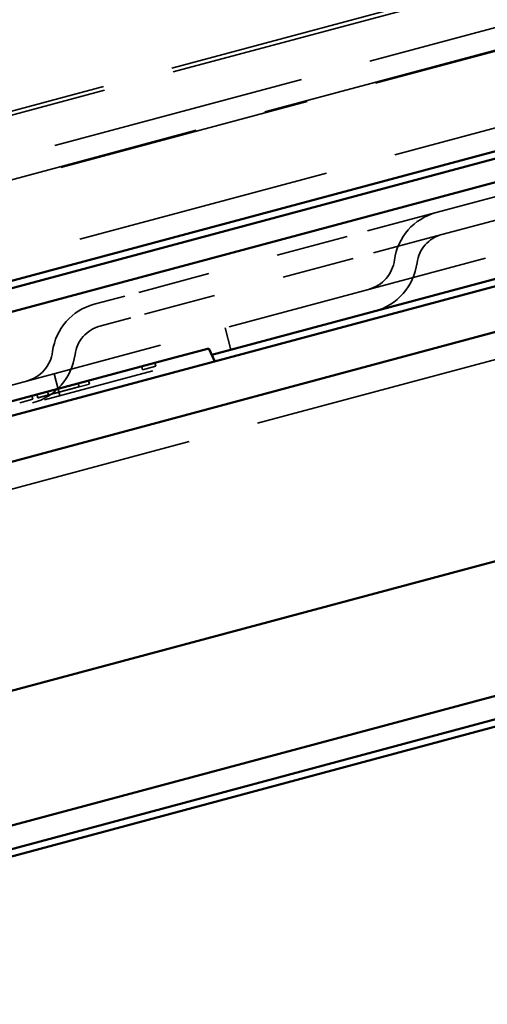
# Model space of a CAD drawing. Units: inches. Extents: x -55 to 72, y -41 to 55.
# Drawn here: x 27 to 27, y -33 to -32 of the extents above; entities that cross this region are included whole.
import ezdxf

# ---------------------------------------------------------------- set-up
doc = ezdxf.new("R2010")
doc.units = ezdxf.units.IN
doc.header["$LTSCALE"] = 2
doc.header["$MEASUREMENT"] = 0
doc.linetypes.add('DASHED', pattern=[0.2067, 0.1654, -0.0413])
doc.layers.add('Hidden (ANSI)', color=7, linetype='DASHED', lineweight=35)
doc.layers.add('Visible (ANSI)', color=7, linetype='Continuous', lineweight=50)

msp = doc.modelspace()

# ---------------------------------------------------------------- linework, layer by layer
at = {"layer": 'Hidden (ANSI)', "ltscale": 1.089327}
for p, q in [((19.72095, -34.06842), (71.04898, -20.31512)), ((71.05693, -20.34481), (19.72891, -34.09811)), ((19.72924, -34.09933), (71.05726, -20.34603)), ((19.75634, -34.2005), (71.08437, -20.44719))]:
    msp.add_line(p, q, dxfattribs=at)
at = {"layer": 'Hidden (ANSI)', "ltscale": 1.093372}
for p, q in [((29.13406, -31.48115), (26.51447, -32.18306)), ((29.1355, -31.48651), (26.51591, -32.18843))]:
    msp.add_line(p, q, dxfattribs=at)
at = {"layer": 'Hidden (ANSI)', "ltscale": 1.133688}
msp.add_line((29.27904, -31.82903), (26.56286, -32.55683), dxfattribs=at)
at = {"layer": 'Hidden (ANSI)', "ltscale": 1.058297}
msp.add_line((26.68691, -32.6706), (29.22246, -31.9912), dxfattribs=at)
at = {"layer": 'Hidden (ANSI)', "ltscale": 0.134535}
for p, q in [((27.37382, -32.25672), (27.46075, -32.23342)), ((27.3821, -32.28763), (27.46903, -32.26433))]:
    msp.add_line(p, q, dxfattribs=at)
at = {"layer": 'Hidden (ANSI)', "ltscale": 0.194373}
for p, q in [((27.37382, -32.25672), (27.24824, -32.29036)), ((27.3821, -32.28763), (27.25653, -32.32127))]:
    msp.add_line(p, q, dxfattribs=at)
at = {"layer": 'Hidden (ANSI)', "ltscale": 0.309413}
for p, q in [((27.24824, -32.29036), (26.93432, -32.37448)), ((27.25653, -32.32127), (26.9426, -32.40539))]:
    msp.add_line(p, q, dxfattribs=at)
at = {"layer": 'Hidden (ANSI)', "ltscale": 0.067218}
for p, q in [((26.89085, -32.38613), (26.93432, -32.37448)), ((26.89913, -32.41704), (26.9426, -32.40539))]:
    msp.add_line(p, q, dxfattribs=at)
at = {"layer": 'Hidden (ANSI)', "ltscale": 0.030375}
for p, q in [((27.08405, -32.45031), (27.07577, -32.4194)), ((26.84257, -32.51501), (26.83428, -32.48411))]:
    msp.add_line(p, q, dxfattribs=at)
at = {"layer": 'Hidden (ANSI)', "ltscale": 0.47891}
msp.add_line((26.57114, -32.58774), (27.05698, -32.45756), dxfattribs=at)
at = {"layer": 'Hidden (ANSI)', "ltscale": 0.004662}
for p, q in [((26.95808, -32.47371), (26.95937, -32.47854)), ((26.97667, -32.46873), (26.97797, -32.47356)), ((26.86828, -32.49777), (26.86957, -32.5026)), ((26.88293, -32.49385), (26.88422, -32.49868)), ((26.80309, -32.51524), (26.80438, -32.52007)), ((26.81004, -32.51338), (26.81133, -32.51821)), ((26.82516, -32.50933), (26.82646, -32.51415))]:
    msp.add_line(p, q, dxfattribs=at)
at = {"layer": 'Hidden (ANSI)', "ltscale": 0.018237}
for p, q in [((26.95937, -32.47854), (26.97797, -32.47356)), ((26.78578, -32.52505), (26.80438, -32.52007))]:
    msp.add_line(p, q, dxfattribs=at)
at = {"layer": 'Hidden (ANSI)', "ltscale": 0.014347}
msp.add_line((26.86957, -32.5026), (26.88422, -32.49868), dxfattribs=at)
at = {"layer": 'Hidden (ANSI)', "ltscale": 0.089497}
for centre in [(27.39452, -32.33399), (26.91156, -32.4634)]:
    msp.add_arc(centre, 0.08, 105, 172.38014, dxfattribs=at)
at = {"layer": 'Hidden (ANSI)', "ltscale": 0.053658}
for centre in [(27.39452, -32.33399), (26.91156, -32.4634)]:
    msp.add_arc(centre, 0.048, 105, 172.38014, dxfattribs=at)
at = {"layer": 'Hidden (ANSI)', "ltscale": 0.055898}
for centre in [(27.26567, -32.31675), (26.78271, -32.44616)]:
    msp.add_arc(centre, 0.05, 285, 352.38014, dxfattribs=at)
at = {"layer": 'Hidden (ANSI)', "ltscale": 0.091737}
for centre in [(27.26567, -32.31675), (26.78271, -32.44616)]:
    msp.add_arc(centre, 0.082, 285, 352.38014, dxfattribs=at)
at = {"layer": 'Hidden (ANSI)', "ltscale": 0.014051}
msp.add_open_spline([(26.85783, -32.50575), (26.86121, -32.50484), (26.86619, -32.50351), (26.86957, -32.5026)], degree=2, dxfattribs=at)
at = {"layer": 'Hidden (ANSI)', "ltscale": 0.034768}
msp.add_open_spline([(26.81133, -32.51821), (26.81133, -32.51821), (26.81603, -32.51695), (26.82026, -32.51582)], degree=2, dxfattribs=at)
at = {"layer": 'Hidden (ANSI)', "ltscale": 0.026678}
msp.add_open_spline([(26.82026, -32.51582), (26.82448, -32.51468), (26.83651, -32.51146), (26.84365, -32.50955)], degree=2, dxfattribs=at)
at = {"layer": 'Hidden (ANSI)', "ltscale": 0.014349}
msp.add_open_spline([(26.84365, -32.50955), (26.84806, -32.50837), (26.85473, -32.50658), (26.85783, -32.50575)], degree=2, dxfattribs=at)
at = {"layer": 'Visible (ANSI)'}
for p, q in [((71.09265, -20.4781), (19.76463, -34.23141)), ((19.76721, -34.24106), (71.09524, -20.48776)), ((71.10352, -20.51867), (19.7755, -34.27197)), ((71.13188, -21.23657), (13.18548, -36.76326)), ((13.19376, -36.79417), (71.14016, -21.26748)), ((71.14275, -21.27714), (13.1872, -36.80628)), ((27.05698, -32.45756), (29.28732, -31.85994)), ((26.66102, -32.57401), (29.19658, -31.89461)), ((29.21276, -31.95498), (26.6772, -32.63438)), ((26.75808, -32.93623), (29.29364, -32.25683)), ((26.99572, -32.46362), (27.05269, -32.44836)), ((27.06127, -32.46677), (27.05269, -32.44836)), ((26.99572, -32.46362), (26.39202, -32.62539))]:
    msp.add_line(p, q, dxfattribs=at)

doc.saveas('drawing.dxf')
